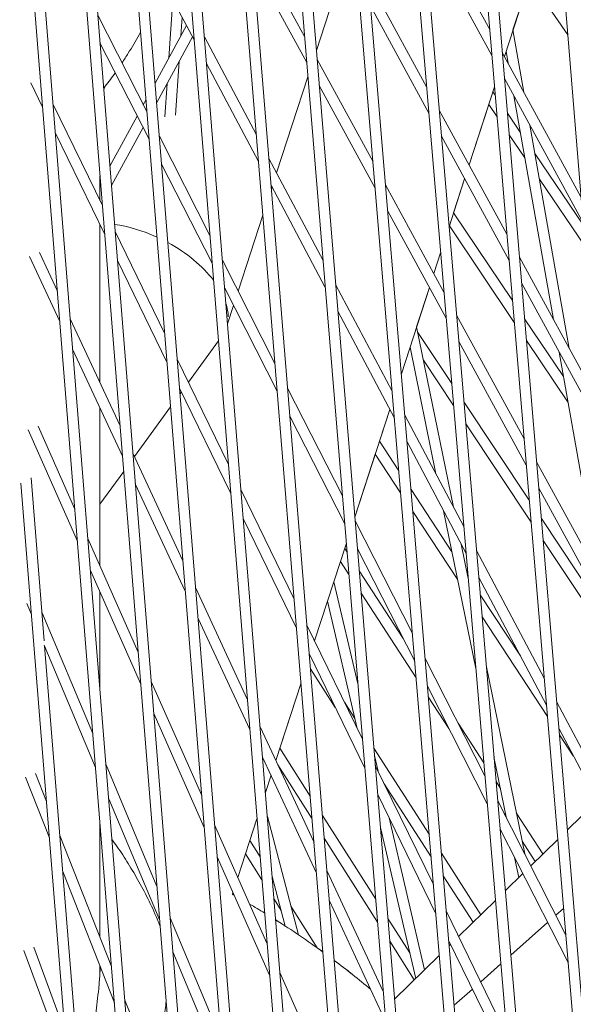
# Model space of a CAD drawing. Units: millimetres. Extents: x -4811 to 3814, y -4632 to 3814.
# Drawn here: x -1741 to -1663, y -482 to -343 of the extents above; entities that cross this region are included whole.
import ezdxf

# ---------------------------------------------------------------- set-up
doc = ezdxf.new("R2010")
doc.units = ezdxf.units.MM
doc.linetypes.add('STRICHPUNKT', pattern=[25.4, 12.7, -6.35, 0, -6.35])
doc.layers.add('BEM-SI-MIN', color=255, linetype='Continuous')
doc.layers.add('SICHER-MIN', color=7, linetype='STRICHPUNKT')
doc.layers.add('DNA Tower XL.04', color=252, linetype='Continuous', plot=False)
doc.styles.get("Standard").update_dxf_attribs({"font": 'arial.ttf'})
doc.dimstyles.new('Europa 1-75', dxfattribs={"dimscale": 50, "dimtxt": 2.5, "dimasz": 3, "dimexe": 2, "dimexo": 2.5, "dimgap": 2, "dimtad": 0, "dimdec": 3, "dimlfac": 0.001, "dimzin": 0, "dimtxsty": 'Standard', "dimcen": 0, "dimadec": 0, "dimazin": 0, "dimtfac": 1, "dimtdec": 3, "dimtofl": 0, "dimtmove": 0, "dimatfit": 3, "dimfxl": 2, "dimfxlon": 1, "dimtolj": 1, "dimtzin": 0, "dimlwd": -1, "dimlwe": -1, "dimarcsym": 0})

# ---------------------------------------------------------------- blocks, each defined once
blk = doc.blocks.new('*D84')
at = {"layer": 'BEM-SI-MIN', "color": 0, "transparency": 16777216}
for p, q in [((-4322.98, 1987.88), (-4422.14, 1987.88)), ((-4322.14, 1837.88), (-4322.14, 381.91)), ((-4322.14, -1837.93), (-4322.14, -381.95)), ((-4322.93, -1987.93), (-4422.14, -1987.93))]:
    blk.add_line(p, q, dxfattribs=at)
for points in [[(-4347.14, 1837.88), (-4297.14, 1837.88), (-4322.14, 1987.88)], [(-4347.14, -1837.93), (-4297.14, -1837.93), (-4322.14, -1987.93)]]:
    blk.add_solid(points, dxfattribs=at)
at = {"layer": 'BEM-SI-MIN', "color": 0, "transparency": 16777216, "insert": (-4322.14, -0.02), "char_height": 125, "attachment_point": 5, "rotation": 90}
blk.add_mtext('\\A1;3,976m', dxfattribs=at)
blk = doc.blocks.new('*D86')
at = {"layer": 'BEM-SI-MIN', "color": 0, "transparency": 16777216}
for p, q in [((-4610.74, 3813.93), (-4810.74, 3813.93)), ((-4710.74, 3663.93), (-4710.74, 381.46)), ((-4710.74, -3663.93), (-4710.74, -381.46)), ((-4610.74, -3813.93), (-4810.74, -3813.93))]:
    blk.add_line(p, q, dxfattribs=at)
for points in [[(-4735.74, 3663.93), (-4685.74, 3663.93), (-4710.74, 3813.93)], [(-4735.74, -3663.93), (-4685.74, -3663.93), (-4710.74, -3813.93)]]:
    blk.add_solid(points, dxfattribs=at)
at = {"layer": 'BEM-SI-MIN', "color": 0, "transparency": 16777216, "insert": (-4710.74, 0), "char_height": 125, "attachment_point": 5, "rotation": 90}
blk.add_mtext('\\A1;7,628m', dxfattribs=at)
blk = doc.blocks.new('*D88')
at = {"layer": 'BEM-SI-MIN', "color": 0, "transparency": 16777216}
for p, q in [((-1774.22, -4197.39), (-381.93, -4197.39)), ((1774.23, -4197.39), (381.94, -4197.39)), ((1924.23, -4199.34), (1924.23, -4297.39)), ((-1924.22, -4200.02), (-1924.22, -4297.39))]:
    blk.add_line(p, q, dxfattribs=at)
for points in [[(-1774.22, -4172.39), (-1774.22, -4222.39), (-1924.22, -4197.39)], [(1774.23, -4172.39), (1774.23, -4222.39), (1924.23, -4197.39)]]:
    blk.add_solid(points, dxfattribs=at)
at = {"layer": 'BEM-SI-MIN', "color": 0, "transparency": 16777216, "insert": (0.01, -4197.39), "char_height": 125, "attachment_point": 5}
blk.add_mtext('\\A1;3,848m', dxfattribs=at)
blk = doc.blocks.new('*D90')
at = {"layer": 'BEM-SI-MIN', "color": 0, "transparency": 16777216}
for p, q in [((-3813.93, -4432.04), (-3813.93, -4632.04)), ((3813.93, -4432.04), (3813.93, -4632.04)), ((-3663.93, -4532.04), (-381.46, -4532.04)), ((3663.93, -4532.04), (381.46, -4532.04))]:
    blk.add_line(p, q, dxfattribs=at)
for points in [[(-3663.93, -4507.04), (-3663.93, -4557.04), (-3813.93, -4532.04)], [(3663.93, -4507.04), (3663.93, -4557.04), (3813.93, -4532.04)]]:
    blk.add_solid(points, dxfattribs=at)
at = {"layer": 'BEM-SI-MIN', "color": 0, "transparency": 16777216, "insert": (0, -4532.04), "char_height": 125, "attachment_point": 5}
blk.add_mtext('\\A1;7,628m', dxfattribs=at)

msp = doc.modelspace()

# ---------------------------------------------------------------- linework, layer by layer
at = {"layer": 'DNA Tower XL.04', "color": 7, "linetype": 'Continuous', "lineweight": 0}
for p, q in [((-1734.4867, 368.9096, 7739.6859), (-1637.6893, -783.8184, 7739.6859)), ((-1732.4569, 362.6622, 7739.6859), (-1636.1985, -783.6463, 7739.6859)), ((-1739.327, 323.7225, 7739.6859), (-1647.4188, -760.7262, 7739.6859)), ((-1740.7637, 322.9123, 7739.6859), (-1648.9098, -760.8962, 7739.6859)), ((-1717.101, 315.4017, 7739.6859), (-1626.1305, -806.421, 7739.6859)), ((-1740.808, 231.5133, 7739.6859), (-1659.7942, -737.6555, 7739.6859)), ((-1739.3696, 232.3122, 7739.6859), (-1658.3028, -737.4901, 7739.6859)), ((-1739.409, 140.9025, 7739.6859), (-1668.8706, -713.9428, 7739.6859)), ((-1740.8491, 140.1141, 7739.6859), (-1670.3624, -714.1038, 7739.6859)), ((-1739.4441, 49.4934, 7739.6859), (-1679.1229, -690.0847, 7739.6859)), ((-1740.8855, 48.7144, 7739.6859), (-1680.6151, -690.2414, 7739.6859)), ((-1740.9151, -42.6866, 7739.6859), (-1690.5531, -666.069, 7739.6859)), ((-1739.4725, -41.9151, 7739.6859), (-1689.0606, -665.916, 7739.6859)), ((-1739.4902, -133.323, 7739.6859), (-1698.6849, -641.4373, 7739.6859)), ((-1740.9334, -134.0898, 7739.6859), (-1700.1777, -641.587, 7739.6859)), ((-1709.5351, -616.8351, 7739.6859), (-1740.936, -225.4963, 7739.6859)), ((-1708.0421, -616.6868, 7739.6859), (-1739.4927, -224.7303, 7739.6859)), ((-1740.936, -316.9034, 7739.6859), (-1718.8814, -591.7621, 7739.6859)), ((-1739.4927, -316.1374, 7739.6859), (-1720.0283, -558.7153, 7739.6859)), ((-1674.6079, -344.1679, 7739.6859), (-1684.2143, -326.5664, 7739.6859)), ((-1700.8071, -345.1495, 7739.6859), (-1708.3895, -331.2566, 7739.6859)), ((-1674.2971, -347.8683, 7739.6859), (-1683.9002, -330.2731, 7739.6859)), ((-1716.4413, -345.6237, 7739.6859), (-1723.5123, -332.282, 7739.6859)), ((-1700.5027, -348.8382, 7739.6859), (-1708.0893, -334.9377, 7739.6859)), ((-1694.9992, -334.4295, 7739.6859), (-1699.136, -347.1611, 7739.6859)), ((-1668.1779, -334.5877, 7739.6859), (-1672.5286, -347.9776, 7739.6859)), ((-1683.5391, -352.2961, 7739.6859), (-1691.7608, -337.232, 7739.6859)), ((-1668.9762, -337.0445, 7739.6859), (-1671.317, -344.2487, 7739.6859)), ((-1663.5524, -344.9443, 7739.6859), (-1668.9762, -337.0445, 7739.6859)), ((-1720.0225, -348.2232, 7739.6859), (-1719.4598, -339.9285, 7739.6859)), ((-1683.225, -356.0027, 7739.6859), (-1691.4517, -340.9293, 7739.6859)), ((-1723.1309, -355.7705, 7739.6859), (-1730.0712, -342.1461, 7739.6859)), ((-1717.5067, -343.6136, 7739.6859), (-1721.9487, -351.7525, 7739.6859)), ((-1718.3056, -345.0775, 7739.6859), (-1718.1269, -342.4433, 7739.6859)), ((-1716.6648, -345.2021, 7739.6859), (-1721.7295, -354.4819, 7739.6859)), ((-1707.6276, -359.0506, 7739.6859), (-1714.9711, -345.1946, 7739.6859)), ((-1671.317, -344.2487, 7739.6859), (-1669.7592, -353.0519, 7739.6859)), ((-1722.8158, -359.6936, 7739.6859), (-1729.7565, -346.0686, 7739.6859)), ((-1729.7515, -346.1313, 7739.6859), (-1729.7515, -346.0785, 7739.6859)), ((-1661.6971, -367.8236, 7739.6859), (-1672.8289, -347.4274, 7739.6859)), ((-1672.3032, -347.2839, 7739.6859), (-1672.5286, -347.9776, 7739.6859)), ((-1672.3032, -347.2839, 7739.6859), (-1672.0133, -348.9217, 7739.6859)), ((-1719.0647, -356.2659, 7739.6859), (-1718.5482, -348.653, 7739.6859)), ((-1707.3188, -362.8363, 7739.6859), (-1714.6658, -348.9739, 7739.6859)), ((-1691.1206, -362.8974, 7739.6859), (-1699.0339, -348.3984, 7739.6859)), ((-1737.8661, -355.162, 7739.6859), (-1739.5399, -351.7312, 7739.6859)), ((-1720.5867, -356.5392, 7739.6859), (-1720.2651, -351.7987, 7739.6859)), ((-1700.3362, -350.8552, 7739.6859), (-1704.7582, -364.4646, 7739.6859)), ((-1690.8116, -366.5947, 7739.6859), (-1698.7295, -352.0871, 7739.6859)), ((-1661.3989, -371.501, 7739.6859), (-1672.5181, -351.1278, 7739.6859)), ((-1729.0767, -352.2589, 7739.6859), (-1729.2235, -352.7109, 7739.6859)), ((-1673.9266, -352.2804, 7739.6859), (-1677.5169, -363.3302, 7739.6859)), ((-1673.9266, -352.2804, 7739.6859), (-1674.158, -352.9924, 7739.6859)), ((-1673.8258, -353.4815, 7739.6859), (-1674.158, -352.9924, 7739.6859)), ((-1671.1934, -353.555, 7739.6859), (-1665.5997, -385.1655, 7739.6859)), ((-1729.4164, -369.0609, 7739.6859), (-1736.3936, -354.7593, 7739.6859)), ((-1723.2605, -354.156, 7739.6859), (-1723.6188, -354.8125, 7739.6859)), ((-1674.7447, -354.7982, 7739.6859), (-1677.5169, -363.3302, 7739.6859)), ((-1673.57, -356.5278, 7739.6859), (-1674.7447, -354.7982, 7739.6859)), ((-1672.1772, -373.1139, 7739.6859), (-1681.757, -355.5614, 7739.6859)), ((-1670.2836, -358.6967, 7739.6859), (-1672.1081, -356.0104, 7739.6859)), ((-1724.4895, -356.4079, 7739.6859), (-1728.3581, -363.4961, 7739.6859)), ((-1668.9393, -357.6852, 7739.6859), (-1663.3455, -389.2957, 7739.6859)), ((-1729.0879, -373.1553, 7739.6859), (-1736.0651, -358.8537, 7739.6859)), ((-1723.6646, -358.0274, 7739.6859), (-1728.1391, -366.2258, 7739.6859)), ((-1669.6447, -362.3071, 7739.6859), (-1671.8523, -359.0567, 7739.6859)), ((-1714.2062, -373.2901, 7739.6859), (-1721.3444, -359.2774, 7739.6859)), ((-1671.8664, -376.8143, 7739.6859), (-1681.4428, -359.268, 7739.6859)), ((-1661.3734, -371.8153, 7739.6859), (-1668.2235, -361.7297, 7739.6859)), ((-1713.8889, -377.2176, 7739.6859), (-1721.0293, -363.2005, 7739.6859)), ((-1698.1907, -376.8562, 7739.6859), (-1705.8489, -362.4067, 7739.6859)), ((-1729.7515, -368.3741, 7739.6859), (-1729.7515, -364.8853, 7739.6859)), ((-1729.6701, -365.8999, 7739.6859), (-1729.7515, -366.049, 7739.6859)), ((-1678.1546, -365.2928, 7739.6859), (-1680.3576, -372.073, 7739.6859)), ((-1678.1546, -365.2928, 7739.6859), (-1679.719, -370.1074, 7739.6859)), ((-1661.1275, -374.847, 7739.6859), (-1667.5847, -365.3401, 7739.6859)), ((-1697.8777, -380.65, 7739.6859), (-1705.5401, -366.1924, 7739.6859)), ((-1705.4034, -366.4503, 7739.6859), (-1705.4958, -366.7348, 7739.6859)), ((-1681.0818, -381.291, 7739.6859), (-1689.3432, -366.1541, 7739.6859)), ((-1729.451, -368.6296, 7739.6859), (-1729.5438, -368.7997, 7739.6859)), ((-1680.7676, -384.9977, 7739.6859), (-1689.0341, -369.8514, 7739.6859)), ((-1671.3884, -382.5073, 7739.6859), (-1679.719, -370.1074, 7739.6859)), ((-1706.6988, -370.4373, 7739.6859), (-1710.1884, -381.1772, 7739.6859)), ((-1729.7515, -394.1085, 7739.6859), (-1729.7515, -371.7951, 7739.6859)), ((-1720.6147, -387.1023, 7739.6859), (-1727.6154, -372.7526, 7739.6859)), ((-1680.308, -371.9204, 7739.6859), (-1680.3576, -372.073, 7739.6859)), ((-1671.1303, -385.5813, 7739.6859), (-1680.308, -371.9204, 7739.6859)), ((-1735.7796, -381.1663, 7739.6859), (-1738.3307, -375.6891, 7739.6859)), ((-1681.5516, -375.7476, 7739.6859), (-1682.5053, -378.6828, 7739.6859)), ((-1681.5516, -375.7476, 7739.6859), (-1682.5053, -378.6828, 7739.6859)), ((-1735.4352, -385.4583, 7739.6859), (-1739.7181, -376.2629, 7739.6859)), ((-1720.2858, -391.1974, 7739.6859), (-1727.2868, -376.847, 7739.6859)), ((-1704.9907, -391.3807, 7739.6859), (-1712.4177, -376.8011, 7739.6859)), ((-1659.3643, -396.5902, 7739.6859), (-1670.3982, -376.3735, 7739.6859)), ((-1704.6698, -395.3153, 7739.6859), (-1712.1004, -380.7286, 7739.6859)), ((-1688.4114, -395.308, 7739.6859), (-1696.4081, -380.2197, 7739.6859)), ((-1683.143, -380.6454, 7739.6859), (-1687.111, -392.8577, 7739.6859)), ((-1683.143, -380.6454, 7739.6859), (-1684.9474, -386.1988, 7739.6859)), ((-1659.0661, -400.2676, 7739.6859), (-1670.0875, -380.0739, 7739.6859)), ((-1710.844, -383.1949, 7739.6859), (-1711.6906, -385.8004, 7739.6859)), ((-1688.0935, -399.111, 7739.6859), (-1696.0951, -384.0135, 7739.6859)), ((-1726.9186, -400.1907, 7739.6859), (-1733.9616, -385.0695, 7739.6859)), ((-1669.7465, -402.06, 7739.6859), (-1679.2996, -384.5563, 7739.6859)), ((-1664.1683, -393.2542, 7739.6859), (-1669.6681, -385.0679, 7739.6859)), ((-1684.9474, -386.1988, 7739.6859), (-1679.713, -411.7205, 7739.6859)), ((-1713.0006, -388.2131, 7739.6859), (-1717.2316, -394.0366, 7739.6859)), ((-1679.9849, -394.2332, 7739.6859), (-1684.7795, -387.0173, 7739.6859)), ((-1669.4358, -405.7604, 7739.6859), (-1678.9855, -388.2629, 7739.6859)), ((-1663.5222, -396.9058, 7739.6859), (-1669.41, -388.1419, 7739.6859)), ((-1726.5742, -404.4828, 7739.6859), (-1733.6172, -389.3616, 7739.6859)), ((-1685.8861, -389.0878, 7739.6859), (-1687.111, -392.8577, 7739.6859)), ((-1685.8861, -389.0878, 7739.6859), (-1682.2108, -407.0075, 7739.6859)), ((-1711.5971, -405.5861, 7739.6859), (-1718.8133, -390.7946, 7739.6859)), ((-1679.7216, -397.3398, 7739.6859), (-1683.9754, -390.9379, 7739.6859)), ((-1664.7798, -389.7988, 7739.6859), (-1659.1861, -421.4093, 7739.6859)), ((-1711.2658, -409.6861, 7739.6859), (-1718.4845, -394.8897, 7739.6859)), ((-1695.4462, -410.1171, 7739.6859), (-1703.1988, -394.8983, 7739.6859)), ((-1718.2301, -395.411, 7739.6859), (-1718.4215, -395.6743, 7739.6859)), ((-1729.7515, -420.0095, 7739.6859), (-1729.7515, -397.6612, 7739.6859)), ((-1719.7765, -397.5394, 7739.6859), (-1724.8811, -404.5652, 7739.6859)), ((-1688.744, -397.8836, 7739.6859), (-1693.6936, -413.1168, 7739.6859)), ((-1688.744, -397.8836, 7739.6859), (-1690.2097, -402.3945, 7739.6859)), ((-1669.0177, -410.7386, 7739.6859), (-1678.2594, -396.83, 7739.6859)), ((-1695.1208, -414.0605, 7739.6859), (-1702.8779, -398.8329, 7739.6859)), ((-1678.2725, -414.4384, 7739.6859), (-1686.6243, -398.68, 7739.6859)), ((-1732.9439, -416.5066, 7739.6859), (-1739.9045, -400.7944, 7739.6859)), ((-1733.3068, -411.9841, 7739.6859), (-1738.5076, -400.2442, 7739.6859)), ((-1668.7572, -413.8411, 7739.6859), (-1677.9961, -399.9366, 7739.6859)), ((-1687.4706, -406.563, 7739.6859), (-1690.2097, -402.3945, 7739.6859)), ((-1677.9493, -418.2512, 7739.6859), (-1686.3064, -402.4829, 7739.6859)), ((-1718.0312, -419.2716, 7739.6859), (-1725.1006, -404.0939, 7739.6859)), ((-1690.8036, -404.2222, 7739.6859), (-1693.6936, -413.1168, 7739.6859)), ((-1687.209, -409.6927, 7739.6859), (-1690.8036, -404.2222, 7739.6859)), ((-1657.0316, -425.3568, 7739.6859), (-1667.9675, -405.3195, 7739.6859)), ((-1737.6415, -430.6144, 7739.6859), (-1739.4927, -407.5445, 7739.6859)), ((-1726.3998, -406.6556, 7739.6859), (-1729.7515, -411.2687, 7739.6859)), ((-1728.6496, -561.4321, 7739.6859), (-1740.936, -408.3105, 7739.6859)), ((-1717.6865, -423.5645, 7739.6859), (-1724.7562, -408.386, 7739.6859)), ((-1679.9566, -417.9981, 7739.6859), (-1685.746, -409.1876, 7739.6859)), ((-1656.7334, -429.0342, 7739.6859), (-1667.6568, -409.0199, 7739.6859)), ((-1702.2733, -424.6976, 7739.6859), (-1709.7935, -409.283, 7739.6859)), ((-1701.9383, -428.8053, 7739.6859), (-1709.4623, -413.3829, 7739.6859)), ((-1679.1422, -421.969, 7739.6859), (-1685.4843, -412.3173, 7739.6859)), ((-1681.1391, -412.2327, 7739.6859), (-1676.5723, -434.4991, 7739.6859)), ((-1658.191, -427.0328, 7739.6859), (-1667.2947, -413.3317, 7739.6859)), ((-1685.5495, -429.5449, 7739.6859), (-1693.6502, -413.6428, 7739.6859)), ((-1724.35, -432.2023, 7739.6859), (-1731.4691, -416.1323, 7739.6859)), ((-1694.8938, -416.8109, 7739.6859), (-1699.382, -430.624, 7739.6859)), ((-1694.8938, -416.8109, 7739.6859), (-1695.1314, -417.5418, 7739.6859)), ((-1694.7902, -418.0669, 7739.6859), (-1695.1314, -417.5418, 7739.6859)), ((-1685.219, -433.4982, 7739.6859), (-1693.3248, -417.5862, 7739.6859)), ((-1678.6413, -416.9457, 7739.6859), (-1677.6506, -421.7757, 7739.6859)), ((-1657.5372, -430.727, 7739.6859), (-1667.0342, -416.4342, 7739.6859)), ((-1666.9062, -435.8846, 7739.6859), (-1676.4806, -417.8194, 7739.6859)), ((-1695.7277, -419.3772, 7739.6859), (-1696.66, -422.2466, 7739.6859)), ((-1694.53, -421.2205, 7739.6859), (-1695.7277, -419.3772, 7739.6859)), ((-1723.9871, -436.7248, 7739.6859), (-1731.1062, -420.6548, 7739.6859)), ((-1686.8716, -430.2542, 7739.6859), (-1693.0662, -420.7203, 7739.6859)), ((-1677.6767, -421.4678, 7739.6859), (-1677.7306, -421.3858, 7739.6859)), ((-1666.5866, -439.6908, 7739.6859), (-1676.1574, -421.6323, 7739.6859)), ((-1696.66, -422.2466, 7739.6859), (-1693.2376, -436.8827, 7739.6859)), ((-1729.7515, -437.5384, 7739.6859), (-1729.7515, -423.7128, 7739.6859)), ((-1708.9092, -438.8565, 7739.6859), (-1716.2129, -423.1756, 7739.6859)), ((-1685.0221, -435.8537, 7739.6859), (-1692.8059, -423.8739, 7739.6859)), ((-1670.273, -432.7351, 7739.6859), (-1675.9484, -424.098, 7739.6859)), ((-1739.4454, -426.8871, 7739.6859), (-1740.1004, -425.3256, 7739.6859)), ((-1697.5558, -425.0036, 7739.6859), (-1699.382, -430.624, 7739.6859)), ((-1697.5558, -425.0036, 7739.6859), (-1693.3508, -442.9865, 7739.6859)), ((-1730.7607, -443.7152, 7739.6859), (-1737.9694, -426.528, 7739.6859)), ((-1666.4531, -441.2799, 7739.6859), (-1675.6827, -427.2339, 7739.6859)), ((-1708.562, -443.1547, 7739.6859), (-1715.8682, -427.4684, 7739.6859)), ((-1692.6084, -444.5082, 7739.6859), (-1700.4662, -428.4016, 7739.6859)), ((-1730.3759, -448.5108, 7739.6859), (-1737.6367, -431.1995, 7739.6859)), ((-1732.407, -495.8501, 7739.6859), (-1737.5846, -431.3236, 7739.6859)), ((-1692.2686, -448.6257, 7739.6859), (-1700.1312, -432.5094, 7739.6859)), ((-1700.0492, -432.6774, 7739.6859), (-1700.1038, -432.8453, 7739.6859)), ((-1675.2844, -449.6959, 7739.6859), (-1683.7488, -433.0798, 7739.6859)), ((-1675.0851, -434.2843, 7739.6859), (-1669.6596, -460.7377, 7739.6859)), ((-1696.4655, -440.0231, 7739.6859), (-1699.9623, -434.5798, 7739.6859)), ((-1715.3638, -452.4868, 7739.6859), (-1722.5123, -436.3505, 7739.6859)), ((-1701.3068, -436.5478, 7739.6859), (-1704.8727, -447.5227, 7739.6859)), ((-1701.3068, -436.5478, 7739.6859), (-1704.3062, -445.7793, 7739.6859)), ((-1674.9484, -453.6601, 7739.6859), (-1683.4183, -437.0331, 7739.6859)), ((-1693.6781, -441.5869, 7739.6859), (-1695.1559, -439.2863, 7739.6859)), ((-1680.3783, -443.0009, 7739.6859), (-1683.2947, -438.5124, 7739.6859)), ((-1654.2399, -459.7836, 7739.6859), (-1665.1175, -439.2595, 7739.6859)), ((-1715.0006, -457.0101, 7739.6859), (-1722.1494, -440.873, 7739.6859)), ((-1675.4411, -447.8464, 7739.6859), (-1679.0775, -442.2498, 7739.6859)), ((-1699.4646, -459.1339, 7739.6859), (-1707.0885, -442.7655, 7739.6859)), ((-1653.9332, -463.5654, 7739.6859), (-1664.7979, -443.0657, 7739.6859)), ((-1662.789, -446.8561, 7739.6859), (-1664.7273, -443.9063, 7739.6859)), ((-1700.0009, -452.5585, 7739.6859), (-1704.3062, -445.7793, 7739.6859)), ((-1683.1764, -457.9343, 7739.6859), (-1691.0004, -445.7551, 7739.6859)), ((-1721.6911, -465.3389, 7739.6859), (-1728.8999, -448.1517, 7739.6859)), ((-1699.1133, -463.4407, 7739.6859), (-1706.7413, -447.0637, 7739.6859)), ((-1699.7391, -455.7688, 7739.6859), (-1704.5888, -448.1324, 7739.6859)), ((-1690.9118, -446.8292, 7739.6859), (-1690.3923, -449.0506, 7739.6859)), ((-1674.0068, -447.0077, 7739.6859), (-1672.2228, -455.7059, 7739.6859)), ((-1737.3238, -453.3281, 7739.6859), (-1738.8915, -449.358, 7739.6859)), ((-1682.5805, -465.0628, 7739.6859), (-1690.7969, -448.2213, 7739.6859)), ((-1736.9125, -458.4537, 7739.6859), (-1740.3074, -449.8565, 7739.6859)), ((-1705.5527, -449.6155, 7739.6859), (-1706.3395, -452.037, 7739.6859)), ((-1705.5527, -449.6155, 7739.6859), (-1706.3395, -452.037, 7739.6859)), ((-1682.9097, -461.1248, 7739.6859), (-1689.5277, -450.8228, 7739.6859)), ((-1673.0939, -451.459, 7739.6859), (-1673.7099, -450.5108, 7739.6859)), ((-1682.2354, -469.1912, 7739.6859), (-1690.4571, -452.3388, 7739.6859)), ((-1721.3063, -470.1345, 7739.6859), (-1728.5151, -452.9473, 7739.6859)), ((-1663.8638, -472.1152, 7739.6859), (-1673.4786, -453.2409, 7739.6859)), ((-1659.4105, -453.2307, 7739.6859), (-1663.6002, -457.328, 7739.6859)), ((-1672.2688, -455.482, 7739.6859), (-1672.5842, -454.9965, 7739.6859)), ((-1667.0736, -460.7246, 7739.6859), (-1670.8564, -454.9027, 7739.6859)), ((-1729.7515, -472.5046, 7739.6859), (-1729.7515, -456.2924, 7739.6859)), ((-1707.5447, -455.7463, 7739.6859), (-1710.2421, -464.048, 7739.6859)), ((-1707.5447, -455.7463, 7739.6859), (-1708.5506, -458.8422, 7739.6859)), ((-1706.0654, -455.4304, 7739.6859), (-1701.6589, -472.1737, 7739.6859)), ((-1690.7409, -467.1395, 7739.6859), (-1698.2742, -455.2775, 7739.6859)), ((-1688.856, -455.6207, 7739.6859), (-1683.8306, -477.1117, 7739.6859)), ((-1706.1228, -473.3466, 7739.6859), (-1713.5258, -456.6358, 7739.6859)), ((-1690.0717, -457.0094, 7739.6859), (-1685.0844, -478.3378, 7739.6859)), ((-1663.5315, -476.0721, 7739.6859), (-1673.1426, -457.205, 7739.6859)), ((-1728.1189, -476.6391, 7739.6859), (-1735.4352, -458.1108, 7739.6859)), ((-1707.1091, -461.1385, 7739.6859), (-1708.5506, -458.8422, 7739.6859)), ((-1690.4756, -470.3553, 7739.6859), (-1698.0123, -458.4878, 7739.6859)), ((-1668.1674, -461.7943, 7739.6859), (-1670.0312, -458.9257, 7739.6859)), ((-1664.9913, -458.6883, 7739.6859), (-1668.8041, -462.417, 7739.6859)), ((-1709.1547, -460.7012, 7739.6859), (-1710.2421, -464.048, 7739.6859)), ((-1706.8475, -464.3765, 7739.6859), (-1709.1547, -460.7012, 7739.6859)), ((-1675.8625, -469.3195, 7739.6859), (-1681.446, -460.628, 7739.6859)), ((-1705.7569, -477.8759, 7739.6859), (-1713.1625, -461.1591, 7739.6859)), ((-1671.0883, -461.2378, 7739.6859), (-1670.5052, -464.0805, 7739.6859)), ((-1727.7076, -481.7648, 7739.6859), (-1735.0239, -463.2365, 7739.6859)), ((-1689.6655, -480.1724, 7739.6859), (-1697.6401, -463.051, 7739.6859)), ((-1669.9278, -463.5158, 7739.6859), (-1672.4026, -465.936, 7739.6859)), ((-1705.3783, -463.9347, 7739.6859), (-1703.5385, -470.9255, 7739.6859)), ((-1676.9575, -470.3903, 7739.6859), (-1681.1793, -463.8184, 7739.6859)), ((-1710.9363, -466.1844, 7739.6859), (-1711.0134, -466.4217, 7739.6859)), ((-1710.9363, -466.1845, 7739.6859), (-1711.0134, -466.4217, 7739.6859)), ((-1704.1176, -468.7252, 7739.6859), (-1705.1203, -467.1278, 7739.6859)), ((-1689.3092, -484.49, 7739.6859), (-1697.2889, -467.3578, 7739.6859)), ((-1673.7928, -467.2955, 7739.6859), (-1679.0047, -472.3924, 7739.6859)), ((-1699.0354, -473.9996, 7739.6859), (-1702.7253, -468.1218, 7739.6859)), ((-1672.1742, -486.3931, 7739.6859), (-1680.7641, -468.7861, 7739.6859)), ((-1664.1728, -468.4356, 7739.6859), (-1665.2518, -469.3905, 7739.6859)), ((-1712.5889, -487.0403, 7739.6859), (-1719.8303, -469.7754, 7739.6859)), ((-1685.9325, -474.7109, 7739.6859), (-1689.0111, -469.8633, 7739.6859)), ((-1666.4121, -470.4174, 7739.6859), (-1671.6314, -475.0364, 7739.6859)), ((-1685.2828, -478.5319, 7739.6859), (-1688.7457, -473.0791, 7739.6859)), ((-1671.8233, -490.5334, 7739.6859), (-1680.419, -472.9145, 7739.6859)), ((-1734.2757, -491.3154, 7739.6859), (-1740.5266, -474.3869, 7739.6859)), ((-1734.7197, -485.7828, 7739.6859), (-1739.1011, -473.917, 7739.6859)), ((-1712.2037, -491.8368, 7739.6859), (-1719.4455, -474.571, 7739.6859)), ((-1680.1346, -473.4973, 7739.6859), (-1680.3524, -473.7103, 7739.6859)), ((-1681.7439, -475.0711, 7739.6859), (-1688.0708, -481.2583, 7739.6859)), ((-1729.7515, -477.5267, 7739.6859), (-1729.7515, -476.5887, 7739.6859)), ((-1673.0317, -476.2757, 7739.6859), (-1675.8803, -478.7966, 7739.6859)), ((-1696.5414, -494.9749, 7739.6859), (-1704.2823, -477.5013, 7739.6859)), ((-1677.046, -479.8283, 7739.6859), (-1679.6485, -482.1315, 7739.6859)), ((-1718.9139, -499.9502, 7739.6859), (-1726.2303, -481.4219, 7739.6859))]:
    msp.add_line(p, q, dxfattribs=at)
at = {"layer": 'DNA Tower XL.04', "color": 7, "linetype": 'Continuous', "lineweight": 0, "extrusion": (0, 0, -1)}
for start, end in [(119.069528, 119.196493), (119.069525, 119.19649), (120.357072, 121.482267), (120.357069, 121.482264), (122.337907, 123.070451), (122.337904, 126.040171), (125.569794, 126.040174), (126.953411, 128.452317), (126.953408, 129.961697)]:
    msp.add_arc((1771.7472, -575.6756, -7739.6859), 125, start, end, dxfattribs=at)
for start_param, end_param in [(1.01053696, 1.49245523), (1.62176918, 2.28174056), (2.64360776, 2.86480553)]:
    msp.add_ellipse((-1724.1824, -380.721, 7739.6859), major_axis=(-12.0864, 6.1583), ratio=0.5575364, start_param=start_param, end_param=end_param, dxfattribs=at)
at = {"layer": 'DNA Tower XL.04', "color": 7, "linetype": 'Continuous', "lineweight": 0}
for points, knots in [([(-1726.6282, -348.905, 7739.6859), (-1726.3308, -348.4552, 7739.6859), (-1726.0378, -347.9968, 7739.6859), (-1725.2315, -346.6979, 7739.6859), (-1724.7219, -345.8327, 7739.6859), (-1724.1624, -344.8276, 7739.6859), (-1724.0956, -344.7068, 7739.6859), (-1724.0291, -344.5854, 7739.6859)], [50.98522002, 50.98522002, 50.98522002, 50.98522002, 52.375876, 52.375876, 54.82537342, 54.82537342, 55.15870998, 55.15870998, 55.15870998, 55.15870998]), ([(-1728.0553, -458.6766, 7739.6859), (-1727.8042, -459.0152, 7739.6859), (-1727.56, -459.3566, 7739.6859), (-1726.7825, -460.4726, 7739.6859), (-1726.2624, -461.2674, 7739.6859), (-1725.236, -462.9206, 7739.6859), (-1724.73, -463.779, 7739.6859), (-1723.7431, -465.5509, 7739.6859), (-1723.2628, -466.4629, 7739.6859), (-1722.345, -468.3386, 7739.6859), (-1721.9075, -469.3015, 7739.6859), (-1721.5042, -470.2954, 7739.6859)], [48.87714208, 48.87714208, 48.87714208, 48.87714208, 49.98457877, 49.98457877, 52.44036982, 52.44036982, 54.89616088, 54.89616088, 57.35195193, 57.35195193, 59.80774298, 59.80774298, 59.80774298, 59.80774298]), ([(-1729.7143, -476.6827, 7739.6859), (-1729.7259, -477.0623, 7739.6859), (-1729.7449, -477.4424, 7739.6859), (-1729.8116, -478.4746, 7739.6859), (-1729.8703, -479.1238, 7739.6859), (-1729.9995, -480.3909, 7739.6859), (-1730.0696, -481.0073, 7739.6859), (-1730.2013, -482.2047, 7739.6859), (-1730.2627, -482.7831, 7739.6859), (-1730.3539, -483.8928, 7739.6859), (-1730.3842, -484.4225, 7739.6859), (-1730.3842, -484.9327, 7739.6859)], [1.06998305, 1.06998305, 1.06998305, 1.06998305, 2.35538897, 2.35538897, 4.56752296, 4.56752296, 6.77965696, 6.77965696, 8.99179096, 8.99179096, 11.20392496, 11.20392496, 11.20392496, 11.20392496]), ([(-1720.3906, -481.5459, 7739.6859), (-1720.4191, -481.943, 7739.6859), (-1720.4683, -482.3544, 7739.6859), (-1720.6715, -483.5075, 7739.6859), (-1720.8776, -484.2669, 7739.6859), (-1721.4471, -485.7469, 7739.6859), (-1721.8103, -486.4657, 7739.6859), (-1722.58, -487.6812, 7739.6859), (-1722.9711, -488.1946, 7739.6859), (-1723.3752, -488.6522, 7739.6859)], [4.569008487, 4.569008487, 4.569008487, 4.569008487, 4.615169617, 4.615169617, 4.695631947, 4.695631947, 4.776094277, 4.776094277, 4.844731638, 4.844731638, 4.844731638, 4.844731638])]:
    msp.add_open_spline(points, degree=3, knots=knots, dxfattribs=at)
for points in [[(-1729.0115, -352.1789, 7739.6859), (-1728.5072, -351.5616, 7739.6859), (-1728.0442, -350.9465, 7739.6859), (-1727.5939, -350.3139, 7739.6859)], [(-1729.0115, -352.1789, 7739.6859), (-1729.0891, -352.2738, 7739.6859), (-1729.1663, -352.3697, 7739.6859), (-1729.2431, -352.4664, 7739.6859)], [(-1729.7515, -456.4991, 7739.6859), (-1729.7453, -456.5074, 7739.6859), (-1729.7391, -456.5157, 7739.6859), (-1729.7329, -456.5239, 7739.6859)], [(-1721.5042, -470.2954, 7739.6859), (-1721.4058, -470.5378, 7739.6859), (-1721.317, -470.7746, 7739.6859), (-1721.2364, -471.006, 7739.6859)]]:
    msp.add_open_spline(points, degree=3, dxfattribs=at)
at = {"layer": 'SICHER-MIN', "color": 7}
msp.add_circle((0, 0), 3813.9253, dxfattribs=at)

# ---------------------------------------------------------------- dimensions: what is measured, and where the dimension line sits
at = {"layer": 'BEM-SI-MIN', "color": 7}
for base, p1, p2, picture, middle in [((-4710.7399, -3813.9253), (0, 3813.9253), (0, -3813.9253), '*D86', (-4710.7399, 0)), ((-4322.1447, -1987.9253), (-3.2764, 1987.8823, 7739.6859), (0, -1987.9253, 7739.6859), '*D84', (-4322.1447, -0.0215))]:
    dim = msp.add_linear_dim(base=base, p1=p1, p2=p2, angle=90, dimstyle='Europa 1-75', override={"dimpost": 'm'}, dxfattribs=at)
    dim.commit()
    dim.dimension.update_dxf_attribs({"geometry": picture, "text_midpoint": middle})
for base, p1, p2, picture, middle in [((1924.2333, -4197.3886), (-1924.2208, 16.2183, 7739.6859), (1924.2333, 55.9519, 7739.6859), '*D88', (0.0062, -4197.3886)), ((3813.9253, -4532.0426), (-3813.9253, 0), (3813.9253, 0), '*D90', (0, -4532.0426))]:
    dim = msp.add_linear_dim(base=base, p1=p1, p2=p2, dimstyle='Europa 1-75', override={"dimpost": 'm'}, dxfattribs=at)
    dim.commit()
    dim.dimension.update_dxf_attribs({"geometry": picture, "text_midpoint": middle})

doc.saveas('drawing.dxf')
